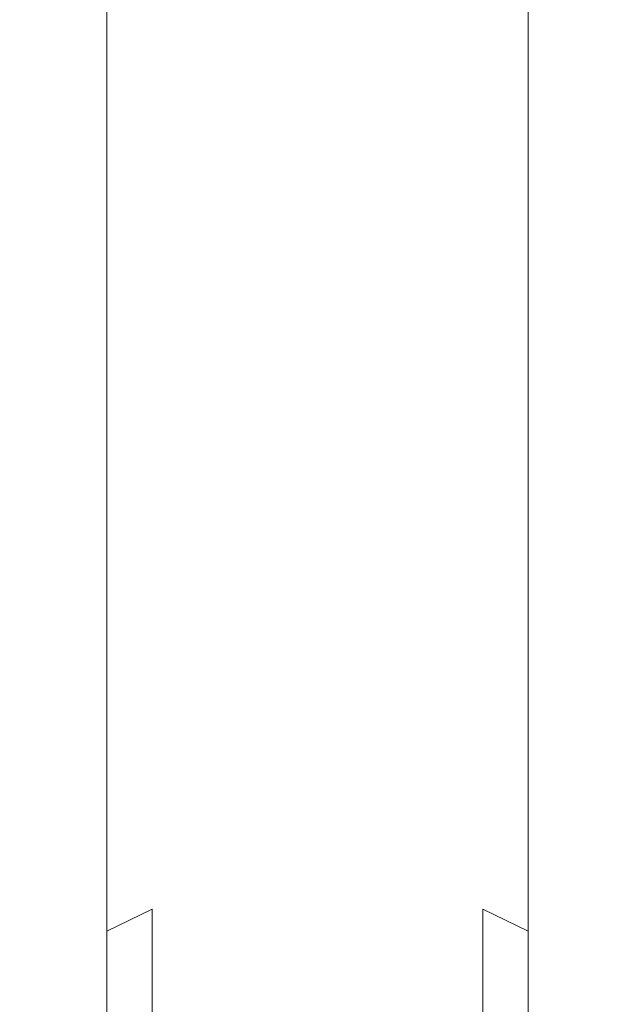
# Model space of a CAD drawing. Extents: x -25 to 91, y -140 to 25.
# Drawn here: x -12 to 12, y -99 to -58 of the extents above; entities that cross this region are included whole.
import ezdxf

# ---------------------------------------------------------------- set-up
doc = ezdxf.new("R2010")
doc.units = 0
doc.header["$LTSCALE"] = 500
doc.header["$MEASUREMENT"] = 0
doc.layers.add('BESCO_CHROM', color=7, linetype='Continuous')

msp = doc.modelspace()

# ---------------------------------------------------------------- linework, layer by layer
at = {"layer": 'BESCO_CHROM', "lineweight": 0}
for points, invisible_edges in [([(-4.762, -52.19, 262.109), (-6.913, -52.37, 260.972), (-6.913, -64, 261.888), (-4.762, -64, 263.039)], 15), ([(-2.427, -52.079, 262.809), (-4.762, -52.19, 262.109), (-4.762, -64, 263.039), (-2.427, -64, 263.748)], 15), ([(0, -52.042, 263.045), (-2.427, -52.079, 262.809), (-2.427, -64, 263.748), (0, -64, 263.987)], 15), ([(2.427, -52.079, 262.809), (0, -52.042, 263.045), (0, -64, 263.987), (2.427, -64, 263.748)], 15), ([(4.762, -52.19, 262.109), (2.427, -52.079, 262.809), (2.427, -64, 263.748), (4.762, -64, 263.039)], 15), ([(6.913, -52.37, 260.972), (4.762, -52.19, 262.109), (4.762, -64, 263.039), (6.913, -64, 261.888)], 15), ([(-8.798, -52.612, 259.442), (-10.346, -52.907, 257.578), (-10.346, -64, 258.452), (-8.798, -64, 260.339)], 7), ([(-6.913, -52.37, 260.972), (-8.798, -52.612, 259.442), (-8.798, -64, 260.339), (-6.913, -64, 261.888)], 15), ([(8.798, -52.612, 259.442), (6.913, -52.37, 260.972), (6.913, -64, 261.888), (8.798, -64, 260.339)], 7), ([(10.346, -52.907, 257.578), (8.798, -52.612, 259.442), (8.798, -64, 260.339), (10.346, -64, 258.452)], 15), ([(-10.346, -52.907, 257.578), (-11.496, -53.243, 255.451), (-11.496, -64, 256.298), (-10.346, -64, 258.452)], 15), ([(11.496, -53.243, 255.451), (10.346, -52.907, 257.578), (10.346, -64, 258.452), (11.496, -64, 256.298)], 15), ([(-11.496, -53.243, 255.451), (-12.204, -53.608, 253.143), (-12.204, -64, 253.962), (-11.496, -64, 256.298)], 15), ([(12.204, -53.608, 253.143), (11.496, -53.243, 255.451), (11.496, -64, 256.298), (12.204, -64, 253.962)], 15), ([(-12.204, -53.608, 253.143), (-12.443, -53.988, 250.743), (-12.443, -64, 251.532), (-12.204, -64, 253.962)], 15), ([(12.443, -53.988, 250.743), (12.204, -53.608, 253.143), (12.204, -64, 253.962), (12.443, -64, 251.532)], 15), ([(-12.443, -53.988, 250.743), (-12.204, -54.368, 248.343), (-12.204, -64, 249.102), (-12.443, -64, 251.532)], 15), ([(12.204, -54.368, 248.343), (12.443, -53.988, 250.743), (12.443, -64, 251.532), (12.204, -64, 249.102)], 15), ([(-12.204, -54.368, 248.343), (-11.496, -54.733, 246.036), (-11.496, -64, 246.766), (-12.204, -64, 249.102)], 15), ([(11.496, -54.733, 246.036), (12.204, -54.368, 248.343), (12.204, -64, 249.102), (11.496, -64, 246.766)], 15), ([(-11.496, -54.733, 246.036), (-10.346, -55.07, 243.909), (-10.346, -64, 244.612), (-11.496, -64, 246.766)], 15), ([(-10.346, -55.07, 243.909), (-8.798, -55.365, 242.045), (-8.798, -64, 242.725), (-10.346, -64, 244.612)], 15), ([(8.798, -55.365, 242.045), (10.346, -55.07, 243.909), (10.346, -64, 244.612), (8.798, -64, 242.725)], 7), ([(10.346, -55.07, 243.909), (11.496, -54.733, 246.036), (11.496, -64, 246.766), (10.346, -64, 244.612)], 15), ([(-8.798, -55.365, 242.045), (-6.913, -55.607, 240.515), (-6.913, -64, 241.176), (-8.798, -64, 242.725)], 7), ([(6.913, -55.607, 240.515), (8.798, -55.365, 242.045), (8.798, -64, 242.725), (6.913, -64, 241.176)], 15), ([(-6.913, -55.607, 240.515), (-4.762, -55.787, 239.378), (-4.762, -64, 240.025), (-6.913, -64, 241.176)], 15), ([(-4.762, -55.787, 239.378), (-2.428, -55.897, 238.678), (-2.428, -64, 239.316), (-4.762, -64, 240.025)], 15), ([(-2.428, -55.897, 238.678), (0, -55.935, 238.442), (0, -64, 239.077), (-2.428, -64, 239.316)], 15), ([(0, -55.935, 238.442), (2.427, -55.897, 238.678), (2.427, -64, 239.316), (0, -64, 239.077)], 15), ([(2.427, -55.897, 238.678), (4.762, -55.787, 239.378), (4.762, -64, 240.025), (2.427, -64, 239.316)], 15), ([(4.762, -55.787, 239.378), (6.913, -55.607, 240.515), (6.913, -64, 241.176), (4.762, -64, 240.025)], 15), ([(-12.443, -64, 251.532), (-12.204, -64, 249.102), (-12.204, -72.834, 248.343), (-12.443, -73.214, 250.743)], 15), ([(-12.204, -64, 253.962), (-12.443, -64, 251.532), (-12.443, -73.214, 250.743), (-12.204, -73.593, 253.143)], 15), ([(-12.204, -64, 249.102), (-11.496, -64, 246.766), (-11.496, -72.469, 246.036), (-12.204, -72.834, 248.343)], 15), ([(-11.496, -64, 256.298), (-12.204, -64, 253.962), (-12.204, -73.593, 253.143), (-11.496, -73.958, 255.451)], 15), ([(-11.496, -64, 246.766), (-10.346, -64, 244.612), (-10.346, -72.132, 243.909), (-11.496, -72.469, 246.036)], 15), ([(-10.346, -64, 258.452), (-11.496, -64, 256.298), (-11.496, -73.958, 255.451), (-10.346, -74.295, 257.578)], 15), ([(-8.798, -64, 260.339), (-10.346, -64, 258.452), (-10.346, -74.295, 257.578), (-8.798, -74.59, 259.442)], 7), ([(-10.346, -64, 244.612), (-8.798, -64, 242.725), (-8.798, -71.837, 242.045), (-10.346, -72.132, 243.909)], 15), ([(-6.913, -64, 261.888), (-8.798, -64, 260.339), (-8.798, -74.59, 259.442), (-6.913, -74.832, 260.972)], 15), ([(-8.798, -64, 242.725), (-6.913, -64, 241.176), (-6.913, -71.595, 240.515), (-8.798, -71.837, 242.045)], 7), ([(-4.762, -64, 263.039), (-6.913, -64, 261.888), (-6.913, -74.832, 260.972), (-4.762, -75.012, 262.109)], 15), ([(-6.913, -64, 241.176), (-4.762, -64, 240.025), (-4.762, -71.415, 239.378), (-6.913, -71.595, 240.515)], 15), ([(-2.427, -64, 263.748), (-4.762, -64, 263.039), (-4.762, -75.012, 262.109), (-2.427, -75.123, 262.809)], 15), ([(-4.762, -64, 240.025), (-2.428, -64, 239.316), (-2.428, -71.304, 238.678), (-4.762, -71.415, 239.378)], 15), ([(-2.428, -64, 239.316), (0, -64, 239.077), (0, -71.267, 238.442), (-2.428, -71.304, 238.678)], 15), ([(0, -64, 263.987), (-2.427, -64, 263.748), (-2.427, -75.123, 262.809), (0, -75.16, 263.045)], 15), ([(2.427, -64, 263.748), (0, -64, 263.987), (0, -75.16, 263.045), (2.427, -75.123, 262.809)], 15), ([(0, -64, 239.077), (2.427, -64, 239.316), (2.427, -71.304, 238.678), (0, -71.267, 238.442)], 15), ([(2.427, -64, 239.316), (4.762, -64, 240.025), (4.762, -71.415, 239.378), (2.427, -71.304, 238.678)], 15), ([(4.762, -64, 263.039), (2.427, -64, 263.748), (2.427, -75.123, 262.809), (4.762, -75.012, 262.109)], 15), ([(4.762, -64, 240.025), (6.913, -64, 241.176), (6.913, -71.595, 240.515), (4.762, -71.415, 239.378)], 15), ([(6.913, -64, 261.888), (4.762, -64, 263.039), (4.762, -75.012, 262.109), (6.913, -74.832, 260.972)], 15), ([(8.798, -64, 260.339), (6.913, -64, 261.888), (6.913, -74.832, 260.972), (8.798, -74.59, 259.442)], 7), ([(6.913, -64, 241.176), (8.798, -64, 242.725), (8.798, -71.837, 242.045), (6.913, -71.595, 240.515)], 15), ([(10.346, -64, 258.452), (8.798, -64, 260.339), (8.798, -74.59, 259.442), (10.346, -74.295, 257.578)], 15), ([(8.798, -64, 242.725), (10.346, -64, 244.612), (10.346, -72.132, 243.909), (8.798, -71.837, 242.045)], 7), ([(11.496, -64, 256.298), (10.346, -64, 258.452), (10.346, -74.295, 257.578), (11.496, -73.958, 255.451)], 15), ([(10.346, -64, 244.612), (11.496, -64, 246.766), (11.496, -72.469, 246.036), (10.346, -72.132, 243.909)], 15), ([(12.204, -64, 253.962), (11.496, -64, 256.298), (11.496, -73.958, 255.451), (12.204, -73.593, 253.143)], 15), ([(11.496, -64, 246.766), (12.204, -64, 249.102), (12.204, -72.834, 248.343), (11.496, -72.469, 246.036)], 15), ([(12.443, -64, 251.532), (12.204, -64, 253.962), (12.204, -73.593, 253.143), (12.443, -73.214, 250.743)], 15), ([(12.204, -64, 249.102), (12.443, -64, 251.532), (12.443, -73.214, 250.743), (12.204, -72.834, 248.343)], 15), ([(-6.913, -71.595, 240.515), (-4.762, -71.415, 239.378), (-4.762, -79.426, 237.453), (-6.913, -79.782, 238.547)], 15), ([(-4.762, -71.415, 239.378), (-2.428, -71.304, 238.678), (-2.428, -79.208, 236.779), (-4.762, -79.426, 237.453)], 15), ([(-2.428, -71.304, 238.678), (0, -71.267, 238.442), (0, -79.134, 236.551), (-2.428, -79.208, 236.779)], 15), ([(0, -71.267, 238.442), (2.427, -71.304, 238.678), (2.427, -79.208, 236.779), (0, -79.134, 236.551)], 15), ([(2.427, -71.304, 238.678), (4.762, -71.415, 239.378), (4.762, -79.426, 237.453), (2.427, -79.208, 236.779)], 15), ([(4.762, -71.415, 239.378), (6.913, -71.595, 240.515), (6.913, -79.782, 238.547), (4.762, -79.426, 237.453)], 15), ([(-10.346, -72.132, 243.909), (-8.798, -71.837, 242.045), (-8.798, -80.26, 240.02), (-10.346, -80.843, 241.816)], 15), ([(-8.798, -71.837, 242.045), (-6.913, -71.595, 240.515), (-6.913, -79.782, 238.547), (-8.798, -80.26, 240.02)], 7), ([(6.913, -71.595, 240.515), (8.798, -71.837, 242.045), (8.798, -80.26, 240.02), (6.913, -79.782, 238.547)], 15), ([(8.798, -71.837, 242.045), (10.346, -72.132, 243.909), (10.346, -80.843, 241.816), (8.798, -80.26, 240.02)], 7), ([(-11.496, -72.469, 246.036), (-10.346, -72.132, 243.909), (-10.346, -80.843, 241.816), (-11.496, -81.507, 243.863)], 15), ([(10.346, -72.132, 243.909), (11.496, -72.469, 246.036), (11.496, -81.507, 243.863), (10.346, -80.843, 241.816)], 15), ([(-12.204, -72.834, 248.343), (-11.496, -72.469, 246.036), (-11.496, -81.507, 243.863), (-12.204, -82.229, 246.086)], 15), ([(11.496, -72.469, 246.036), (12.204, -72.834, 248.343), (12.204, -82.229, 246.086), (11.496, -81.507, 243.863)], 15), ([(-12.443, -73.214, 250.743), (-12.204, -72.834, 248.343), (-12.204, -82.229, 246.086), (-12.443, -82.979, 248.397)], 15), ([(12.204, -72.834, 248.343), (12.443, -73.214, 250.743), (12.443, -82.979, 248.397), (12.204, -82.229, 246.086)], 15), ([(-12.204, -73.593, 253.143), (-12.443, -73.214, 250.743), (-12.443, -82.979, 248.397), (-12.204, -83.729, 250.708)], 15), ([(-11.496, -73.958, 255.451), (-12.204, -73.593, 253.143), (-12.204, -83.729, 250.708), (-11.496, -84.45, 252.93)], 15), ([(12.204, -73.593, 253.143), (11.496, -73.958, 255.451), (11.496, -84.45, 252.93), (12.204, -83.729, 250.708)], 15), ([(12.443, -73.214, 250.743), (12.204, -73.593, 253.143), (12.204, -83.729, 250.708), (12.443, -82.979, 248.397)], 15), ([(-10.346, -74.295, 257.578), (-11.496, -73.958, 255.451), (-11.496, -84.45, 252.93), (-10.346, -85.115, 254.978)], 15), ([(11.496, -73.958, 255.451), (10.346, -74.295, 257.578), (10.346, -85.115, 254.978), (11.496, -84.45, 252.93)], 15), ([(-8.798, -74.59, 259.442), (-10.346, -74.295, 257.578), (-10.346, -85.115, 254.978), (-8.798, -85.698, 256.773)], 7), ([(10.346, -74.295, 257.578), (8.798, -74.59, 259.442), (8.798, -85.698, 256.773), (10.346, -85.115, 254.978)], 15), ([(-6.913, -74.832, 260.972), (-8.798, -74.59, 259.442), (-8.798, -85.698, 256.773), (-6.913, -86.176, 258.246)], 15), ([(-4.762, -75.012, 262.109), (-6.913, -74.832, 260.972), (-6.913, -86.176, 258.246), (-4.762, -86.531, 259.34)], 15), ([(6.913, -74.832, 260.972), (4.762, -75.012, 262.109), (4.762, -86.531, 259.34), (6.913, -86.176, 258.246)], 15), ([(8.798, -74.59, 259.442), (6.913, -74.832, 260.972), (6.913, -86.176, 258.246), (8.798, -85.698, 256.773)], 7), ([(-2.427, -75.123, 262.809), (-4.762, -75.012, 262.109), (-4.762, -86.531, 259.34), (-2.427, -86.75, 260.014)], 15), ([(0, -75.16, 263.045), (-2.427, -75.123, 262.809), (-2.427, -86.75, 260.014), (0, -86.824, 260.242)], 15), ([(2.427, -75.123, 262.809), (0, -75.16, 263.045), (0, -86.824, 260.242), (2.427, -86.75, 260.014)], 15), ([(4.762, -75.012, 262.109), (2.427, -75.123, 262.809), (2.427, -86.75, 260.014), (4.762, -86.531, 259.34)], 15), ([(-4.762, -79.426, 237.453), (-2.428, -79.208, 236.779), (-2.428, -86.717, 233.665), (-4.762, -87.038, 234.297)], 15), ([(-2.428, -79.208, 236.779), (0, -79.134, 236.551), (0, -86.608, 233.452), (-2.428, -86.717, 233.665)], 15), ([(0, -79.134, 236.551), (2.427, -79.208, 236.779), (2.427, -86.717, 233.665), (0, -86.608, 233.452)], 15), ([(2.427, -79.208, 236.779), (4.762, -79.426, 237.453), (4.762, -87.038, 234.297), (2.427, -86.717, 233.665)], 15), ([(-6.913, -79.782, 238.547), (-4.762, -79.426, 237.453), (-4.762, -87.038, 234.297), (-6.913, -87.56, 235.322)], 15), ([(4.762, -79.426, 237.453), (6.913, -79.782, 238.547), (6.913, -87.56, 235.322), (4.762, -87.038, 234.297)], 15), ([(-8.798, -80.26, 240.02), (-6.913, -79.782, 238.547), (-6.913, -87.56, 235.322), (-8.798, -88.263, 236.702)], 7), ([(6.913, -79.782, 238.547), (8.798, -80.26, 240.02), (8.798, -88.263, 236.702), (6.913, -87.56, 235.322)], 15), ([(-10.346, -80.843, 241.816), (-8.798, -80.26, 240.02), (-8.798, -88.263, 236.702), (-10.346, -89.119, 238.384)], 15), ([(8.798, -80.26, 240.02), (10.346, -80.843, 241.816), (10.346, -89.119, 238.384), (8.798, -88.263, 236.702)], 7), ([(-11.496, -81.507, 243.863), (-10.346, -80.843, 241.816), (-10.346, -89.119, 238.384), (-11.496, -90.095, 240.303)], 15), ([(10.346, -80.843, 241.816), (11.496, -81.507, 243.863), (11.496, -90.095, 240.303), (10.346, -89.119, 238.384)], 15), ([(-12.204, -82.229, 246.086), (-11.496, -81.507, 243.863), (-11.496, -90.095, 240.303), (-12.204, -91.155, 242.385)], 15), ([(11.496, -81.507, 243.863), (12.204, -82.229, 246.086), (12.204, -91.155, 242.385), (11.496, -90.095, 240.303)], 15), ([(-12.443, -82.979, 248.397), (-12.204, -82.229, 246.086), (-12.204, -91.155, 242.385), (-12.443, -92.257, 244.55)], 15), ([(12.204, -82.229, 246.086), (12.443, -82.979, 248.397), (12.443, -92.257, 244.55), (12.204, -91.155, 242.385)], 15), ([(-12.204, -83.729, 250.708), (-12.443, -82.979, 248.397), (-12.443, -92.257, 244.55), (-12.204, -93.359, 246.715)], 15), ([(12.443, -82.979, 248.397), (12.204, -83.729, 250.708), (12.204, -93.359, 246.715), (12.443, -92.257, 244.55)], 15), ([(-11.496, -84.45, 252.93), (-12.204, -83.729, 250.708), (-12.204, -93.359, 246.715), (-11.496, -94.419, 248.796)], 15), ([(12.204, -83.729, 250.708), (11.496, -84.45, 252.93), (11.496, -94.419, 248.796), (12.204, -93.359, 246.715)], 15), ([(-10.346, -85.115, 254.978), (-11.496, -84.45, 252.93), (-11.496, -94.419, 248.796), (-10.346, -95.395, 250.715)], 15), ([(11.496, -84.45, 252.93), (10.346, -85.115, 254.978), (10.346, -95.395, 250.715), (11.496, -94.419, 248.796)], 15), ([(-8.798, -85.698, 256.773), (-10.346, -85.115, 254.978), (-10.346, -95.395, 250.715), (-8.798, -96.251, 252.397)], 7), ([(10.346, -85.115, 254.978), (8.798, -85.698, 256.773), (8.798, -96.251, 252.397), (10.346, -95.395, 250.715)], 15), ([(-6.913, -86.176, 258.246), (-8.798, -85.698, 256.773), (-8.798, -96.251, 252.397), (-6.913, -96.954, 253.777)], 15), ([(8.798, -85.698, 256.773), (6.913, -86.176, 258.246), (6.913, -96.954, 253.777), (8.798, -96.251, 252.397)], 7), ([(-4.762, -86.531, 259.34), (-6.913, -86.176, 258.246), (-6.913, -96.954, 253.777), (-4.762, -97.476, 254.802)], 15), ([(6.913, -86.176, 258.246), (4.762, -86.531, 259.34), (4.762, -97.476, 254.802), (6.913, -96.954, 253.777)], 15), ([(-2.427, -86.75, 260.014), (-4.762, -86.531, 259.34), (-4.762, -97.476, 254.802), (-2.427, -97.797, 255.434)], 15), ([(-4.762, -87.038, 234.297), (-2.428, -86.717, 233.665), (-2.428, -93.647, 229.414), (-4.762, -94.063, 229.988)], 15), ([(-2.428, -86.717, 233.665), (0, -86.608, 233.452), (0, -93.506, 229.221), (-2.428, -93.647, 229.414)], 15), ([(0, -86.824, 260.242), (-2.427, -86.75, 260.014), (-2.427, -97.797, 255.434), (0, -97.906, 255.647)], 15), ([(0, -86.608, 233.452), (2.427, -86.717, 233.665), (2.427, -93.647, 229.414), (0, -93.506, 229.221)], 15), ([(2.427, -86.75, 260.014), (0, -86.824, 260.242), (0, -97.906, 255.647), (2.427, -97.797, 255.434)], 15), ([(4.762, -86.531, 259.34), (2.427, -86.75, 260.014), (2.427, -97.797, 255.434), (4.762, -97.476, 254.802)], 15), ([(2.427, -86.717, 233.665), (4.762, -87.038, 234.297), (4.762, -94.063, 229.988), (2.427, -93.647, 229.414)], 15), ([(-6.913, -87.56, 235.322), (-4.762, -87.038, 234.297), (-4.762, -94.063, 229.988), (-6.913, -94.739, 230.919)], 15), ([(4.762, -87.038, 234.297), (6.913, -87.56, 235.322), (6.913, -94.739, 230.919), (4.762, -94.063, 229.988)], 15), ([(-8.798, -88.263, 236.702), (-6.913, -87.56, 235.322), (-6.913, -94.739, 230.919), (-8.798, -95.648, 232.172)], 3), ([(6.913, -87.56, 235.322), (8.798, -88.263, 236.702), (8.798, -95.648, 232.172), (6.913, -94.739, 230.919)], 11), ([(-10.346, -89.119, 238.384), (-8.798, -88.263, 236.702), (-8.798, -95.648, 232.172), (-10.346, -96.757, 233.699)], 15), ([(8.798, -88.263, 236.702), (10.346, -89.119, 238.384), (10.346, -96.757, 233.699), (8.798, -95.648, 232.172)], 7), ([(-11.496, -90.095, 240.303), (-10.346, -89.119, 238.384), (-10.346, -96.757, 233.699), (-11.496, -98.021, 235.441)], 15), ([(10.346, -89.119, 238.384), (11.496, -90.095, 240.303), (11.496, -98.021, 235.441), (10.346, -96.757, 233.699)], 15), ([(-12.204, -91.155, 242.385), (-11.496, -90.095, 240.303), (-11.496, -98.021, 235.441), (-12.204, -99.393, 237.331)], 15), ([(11.496, -90.095, 240.303), (12.204, -91.155, 242.385), (12.204, -99.393, 237.331), (11.496, -98.021, 235.441)], 15), ([(-12.443, -92.257, 244.55), (-12.204, -91.155, 242.385), (-12.204, -99.393, 237.331), (-12.443, -100.82, 239.297)], 15), ([(12.204, -91.155, 242.385), (12.443, -92.257, 244.55), (12.443, -100.82, 239.297), (12.204, -99.393, 237.331)], 15), ([(-12.204, -93.359, 246.715), (-12.443, -92.257, 244.55), (-12.443, -100.82, 239.297), (-12.204, -102.247, 241.263)], 15), ([(12.443, -92.257, 244.55), (12.204, -93.359, 246.715), (12.204, -102.247, 241.263), (12.443, -100.82, 239.297)], 15), ([(-11.496, -94.419, 248.796), (-12.204, -93.359, 246.715), (-12.204, -102.247, 241.263), (-11.496, -103.619, 243.153)], 15), ([(-4.762, -94.063, 229.988), (-2.428, -93.647, 229.414), (-2.428, -99.827, 224.131), (-4.762, -100.328, 224.632)], 11), ([(-2.428, -93.647, 229.414), (0, -93.506, 229.221), (0, -99.658, 223.961), (-2.428, -99.827, 224.131)], 11), ([(0, -93.506, 229.221), (2.427, -93.647, 229.414), (2.427, -99.827, 224.131), (0, -99.658, 223.961)], 11), ([(2.427, -93.647, 229.414), (4.762, -94.063, 229.988), (4.762, -100.328, 224.632), (2.427, -99.827, 224.131)], 11), ([(12.204, -93.359, 246.715), (11.496, -94.419, 248.796), (11.496, -103.619, 243.153), (12.204, -102.247, 241.263)], 15), ([(-6.913, -94.739, 230.919), (-4.762, -94.063, 229.988), (-4.762, -100.328, 224.632), (-6.913, -101.141, 225.446)], 3), ([(4.762, -94.063, 229.988), (6.913, -94.739, 230.919), (6.913, -101.141, 225.446), (4.762, -100.328, 224.632)], 11), ([(-10.346, -95.395, 250.715), (-11.496, -94.419, 248.796), (-11.496, -103.619, 243.153), (-10.346, -104.883, 244.895)], 15), ([(11.496, -94.419, 248.796), (10.346, -95.395, 250.715), (10.346, -104.883, 244.895), (11.496, -103.619, 243.153)], 15), ([(-8.798, -95.648, 232.172), (-6.913, -94.739, 230.919), (-6.913, -101.141, 225.446), (-8.798, -102.235, 226.541)], 15), ([(6.913, -94.739, 230.919), (8.798, -95.648, 232.172), (8.798, -102.235, 226.541), (6.913, -101.141, 225.446)], 7), ([(-8.798, -96.251, 252.397), (-10.346, -95.395, 250.715), (-10.346, -104.883, 244.895), (-8.798, -105.992, 246.422)], 7), ([(10.346, -95.395, 250.715), (8.798, -96.251, 252.397), (8.798, -105.992, 246.422), (10.346, -104.883, 244.895)], 15), ([(-10.346, -96.757, 233.699), (-8.798, -95.648, 232.172), (-8.798, -102.235, 226.541), (-10.346, -103.568, 227.875)], 15), ([(8.798, -95.648, 232.172), (10.346, -96.757, 233.699), (10.346, -103.568, 227.875), (8.798, -102.235, 226.541)], 15), ([(-6.913, -96.954, 253.777), (-8.798, -96.251, 252.397), (-8.798, -105.992, 246.422), (-6.913, -106.901, 247.675)], 11), ([(8.798, -96.251, 252.397), (6.913, -96.954, 253.777), (6.913, -106.901, 247.675), (8.798, -105.992, 246.422)], 3), ([(-11.496, -98.021, 235.441), (-10.346, -96.757, 233.699), (-10.346, -103.568, 227.875), (-11.496, -105.09, 229.398)], 15), ([(-4.762, -97.476, 254.802), (-6.913, -96.954, 253.777), (-6.913, -106.901, 247.675), (-4.762, -107.577, 248.606)], 15), ([(6.913, -96.954, 253.777), (4.762, -97.476, 254.802), (4.762, -107.577, 248.606), (6.913, -106.901, 247.675)], 15), ([(10.346, -96.757, 233.699), (11.496, -98.021, 235.441), (11.496, -105.09, 229.398), (10.346, -103.568, 227.875)], 15), ([(-2.427, -97.797, 255.434), (-4.762, -97.476, 254.802), (-4.762, -107.577, 248.606), (-2.427, -107.993, 249.18)], 15), ([(0, -97.906, 255.647), (-2.427, -97.797, 255.434), (-2.427, -107.993, 249.18), (0, -108.134, 249.373)], 15), ([(2.427, -97.797, 255.434), (0, -97.906, 255.647), (0, -108.134, 249.373), (2.427, -107.993, 249.18)], 15), ([(4.762, -97.476, 254.802), (2.427, -97.797, 255.434), (2.427, -107.993, 249.18), (4.762, -107.577, 248.606)], 15), ([(-12.204, -99.393, 237.331), (-11.496, -98.021, 235.441), (-11.496, -105.09, 229.398), (-12.204, -106.74, 231.05)], 15), ([(11.496, -98.021, 235.441), (12.204, -99.393, 237.331), (12.204, -106.74, 231.05), (11.496, -105.09, 229.398)], 15)]:
    msp.add_3dface(points, dxfattribs=dict(at, invisible_edges=invisible_edges))

doc.saveas('drawing.dxf')
